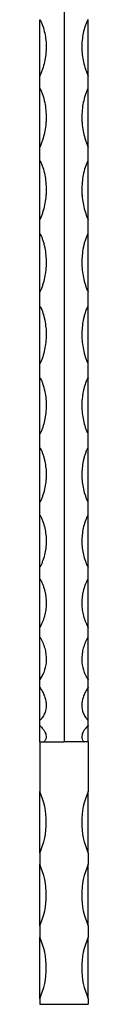
# Model space of a CAD drawing. Units: millimetres. Extents: x 100 to 5840, y 100 to 4100.
# Drawn here: x 4316 to 4336, y 1872 to 2277 of the extents above; entities that cross this region are included whole.
import ezdxf

# ---------------------------------------------------------------- set-up
doc = ezdxf.new("R2010")
doc.units = ezdxf.units.MM
doc.header["$LTSCALE"] = 20

msp = doc.modelspace()

# ---------------------------------------------------------------- linework, layer by layer
at = {"color": 7, "linetype": 'Continuous', "lineweight": 25}
for p, q in [((4316.35, 2253.97), (4316.35, 2277.24)), ((4336.35, 2253.97), (4336.35, 2277.24)), ((4316.35, 2224.65), (4316.35, 2248.92)), ((4336.35, 2224.65), (4336.35, 2248.92)), ((4316.35, 2194.96), (4316.35, 2219.15)), ((4336.35, 2194.96), (4336.35, 2219.15)), ((4316.35, 2165.13), (4316.35, 2189.03)), ((4336.35, 2165.13), (4336.35, 2189.03)), ((4316.35, 2135.55), (4316.35, 2159.11)), ((4336.35, 2135.55), (4336.35, 2159.11)), ((4316.35, 2106.56), (4316.35, 2129.6)), ((4336.35, 2106.56), (4336.35, 2129.6)), ((4316.35, 2078.45), (4316.35, 2100.81)), ((4336.35, 2078.45), (4336.35, 2100.81)), ((4316.35, 2051.64), (4316.35, 2073.06)), ((4336.35, 2051.64), (4336.35, 2073.06)), ((4316.35, 2026.8), (4316.35, 2046.81)), ((4336.35, 2026.8), (4336.35, 2046.81)), ((4316.35, 2005.23), (4316.35, 2022.79)), ((4336.35, 2005.23), (4336.35, 2022.79)), ((4316.35, 1988.49), (4316.35, 2002.17)), ((4336.35, 1988.49), (4336.35, 2002.17)), ((4316.35, 1986.36), (4316.35, 1986.38)), ((4316.35, 1979.63), (4316.35, 1986.36)), ((4336.35, 1986.36), (4336.35, 1986.38)), ((4336.35, 1979.63), (4336.35, 1986.36)), ((4316.35, 1979.63), (4326.35, 1979.63)), ((4316.35, 1979.63), (4316.35, 1959.21)), ((4336.35, 1979.63), (4326.35, 1979.63)), ((4336.35, 1979.63), (4336.35, 1959.21)), ((4316.35, 1933.83), (4316.35, 1959.21)), ((4336.35, 1933.83), (4336.35, 1959.21)), ((4316.35, 1933.83), (4316.35, 1929.21)), ((4336.35, 1933.83), (4336.35, 1929.21)), ((4316.35, 1903.83), (4316.35, 1929.21)), ((4336.35, 1903.83), (4336.35, 1929.21)), ((4316.35, 1903.83), (4316.35, 1899.21)), ((4336.35, 1903.83), (4336.35, 1899.21)), ((4316.35, 1873.83), (4316.35, 1899.21)), ((4336.35, 1873.83), (4336.35, 1899.21)), ((4316.35, 1873.83), (4316.35, 1871.52)), ((4316.35, 1871.52), (4336.35, 1871.52)), ((4336.35, 1873.83), (4336.35, 1871.52))]:
    msp.add_line(p, q, dxfattribs=at)
for centre, start, end in [((4288.06, 1946.52), 335.8386, 24.1614), ((4364.63, 1946.52), 155.8386, 204.1614), ((4288.06, 1916.52), 335.8386, 24.1614), ((4364.63, 1916.52), 155.8386, 204.1614), ((4288.06, 1886.52), 335.8386, 24.1614), ((4364.63, 1886.52), 155.8386, 204.1614)]:
    msp.add_arc(centre, 31, start, end, dxfattribs=at)
at = {"color": 8, "linetype": 'Continuous', "lineweight": 25}
msp.add_open_spline([(4326.35, 2776.24), (4326.35, 2774.91), (4326.35, 2772.26), (4326.35, 2767.49), (4326.35, 2762.21), (4326.35, 2756.47), (4326.35, 2750.2), (4326.35, 2743.36), (4326.35, 2735.89), (4326.35, 2727.68), (4326.35, 2718.71), (4326.35, 2709), (4326.35, 2698.77), (4326.35, 2688.52), (4326.35, 2678.41), (4326.35, 2668.52), (4326.35, 2658.52), (4326.35, 2647.24), (4326.35, 2634.74), (4326.35, 2621.05), (4326.35, 2607.43), (4326.35, 2593.89), (4326.35, 2579.94), (4326.35, 2565.64), (4326.35, 2550.95), (4326.35, 2536.43), (4326.35, 2522.01), (4326.35, 2507), (4326.35, 2491.46), (4326.35, 2475.06), (4326.35, 2458.64), (4326.35, 2442.29), (4326.35, 2426.56), (4326.35, 2411.17), (4326.35, 2395.97), (4326.35, 2380.59), (4326.35, 2365.29), (4326.35, 2349.79), (4326.35, 2336.02), (4326.35, 2323.78), (4326.35, 2313.26), (4326.35, 2302.35), (4326.35, 2291.01), (4326.35, 2279.87), (4326.35, 2269.03), (4326.35, 2258.58), (4326.35, 2247.88), (4326.35, 2236.97), (4326.35, 2225.89), (4326.35, 2214.62), (4326.35, 2203.17), (4326.35, 2191.59), (4326.35, 2179.98), (4326.35, 2168.37), (4326.35, 2156.78), (4326.35, 2145.21), (4326.35, 2133.71), (4326.35, 2120.95), (4326.35, 2107.01), (4326.35, 2091.98), (4326.35, 2077.2), (4326.35, 2062.74), (4326.35, 2048.69), (4326.35, 2036.48), (4326.35, 2026.03), (4326.35, 2017.24), (4326.35, 2008.96), (4326.35, 2001.75), (4326.35, 1995.61), (4326.35, 1990.5), (4326.35, 1986.04), (4326.35, 1982.64), (4326.35, 1980.52), (4326.35, 1979.8), (4326.35, 1979.63)], degree=3, knots=[0, 0, 0, 0, 0.010382, 0.020811, 0.03128, 0.041783, 0.052184, 0.06264, 0.073161, 0.083755, 0.094962, 0.106266, 0.117672, 0.129176, 0.139416, 0.149714, 0.160065, 0.170461, 0.18462, 0.198855, 0.213247, 0.227689, 0.242236, 0.258692, 0.275193, 0.292123, 0.309083, 0.326313, 0.346561, 0.366846, 0.38916, 0.411516, 0.433947, 0.45616, 0.478872, 0.501586, 0.524859, 0.546703, 0.56858, 0.582117, 0.595625, 0.609169, 0.622672, 0.636235, 0.647618, 0.659041, 0.670513, 0.682029, 0.693593, 0.705191, 0.71712, 0.729075, 0.741072, 0.753088, 0.76515, 0.777232, 0.789351, 0.801488, 0.81785, 0.834272, 0.850744, 0.8673, 0.883924, 0.900645, 0.912605, 0.924612, 0.936676, 0.948808, 0.958825, 0.968903, 0.979049, 0.989271, 0.997534, 1, 1, 1, 1], dxfattribs=at)
at = {"color": 7, "linetype": 'Continuous', "lineweight": 25}
for points, knots in [([(4316.35, 2277.24), (4316.38, 2277.24), (4316.41, 2277.22), (4316.46, 2277.18), (4316.48, 2277.16), (4316.55, 2277.09), (4316.58, 2277.03), (4316.68, 2276.87), (4316.73, 2276.76), (4316.9, 2276.42), (4317, 2276.19), (4317.28, 2275.5), (4317.46, 2275.04), (4317.94, 2273.62), (4318.2, 2272.66), (4318.82, 2269.76), (4319.02, 2267.79), (4319, 2265.28), (4318.98, 2264.77), (4318.92, 2263.77), (4318.87, 2263.26), (4318.7, 2261.77), (4318.53, 2260.77), (4318.09, 2258.8), (4317.82, 2257.82), (4317.33, 2256.37), (4317.15, 2255.88), (4316.86, 2255.16), (4316.76, 2254.92), (4316.61, 2254.57), (4316.56, 2254.45), (4316.48, 2254.27), (4316.45, 2254.21), (4316.42, 2254.12), (4316.4, 2254.09), (4316.38, 2254.05), (4316.37, 2254.03), (4316.36, 2254.01), (4316.36, 2254), (4316.36, 2253.99), (4316.35, 2253.99), (4316.35, 2253.98), (4316.35, 2253.98), (4316.35, 2253.98)], [0, 0, 0, 0, 0.003906, 0.003906, 0.007813, 0.007813, 0.015625, 0.015625, 0.03125, 0.03125, 0.0625, 0.0625, 0.125, 0.125, 0.25, 0.25, 0.5, 0.5, 0.5625, 0.5625, 0.625, 0.625, 0.75, 0.75, 0.875, 0.875, 0.9375, 0.9375, 0.96875, 0.96875, 0.984375, 0.984375, 0.992187, 0.992187, 0.996094, 0.996094, 0.998047, 0.998047, 0.999023, 0.999023, 0.999512, 0.999512, 1, 1, 1, 1]), ([(4336.35, 2277.24), (4336.31, 2277.24), (4336.28, 2277.22), (4336.23, 2277.18), (4336.21, 2277.16), (4336.15, 2277.09), (4336.11, 2277.03), (4336.01, 2276.87), (4335.96, 2276.76), (4335.79, 2276.42), (4335.69, 2276.19), (4335.41, 2275.5), (4335.23, 2275.04), (4334.75, 2273.62), (4334.49, 2272.66), (4333.87, 2269.76), (4333.67, 2267.79), (4333.69, 2265.28), (4333.71, 2264.77), (4333.77, 2263.77), (4333.82, 2263.26), (4333.99, 2261.77), (4334.16, 2260.77), (4334.6, 2258.8), (4334.87, 2257.82), (4335.37, 2256.37), (4335.54, 2255.88), (4335.83, 2255.16), (4335.93, 2254.92), (4336.08, 2254.57), (4336.13, 2254.45), (4336.21, 2254.27), (4336.24, 2254.21), (4336.28, 2254.12), (4336.29, 2254.09), (4336.31, 2254.05), (4336.32, 2254.03), (4336.33, 2254.01), (4336.33, 2254), (4336.33, 2253.99), (4336.34, 2253.99), (4336.34, 2253.98), (4336.34, 2253.98), (4336.35, 2253.98)], [0, 0, 0, 0, 0.003906, 0.003906, 0.007813, 0.007813, 0.015625, 0.015625, 0.03125, 0.03125, 0.0625, 0.0625, 0.125, 0.125, 0.25, 0.25, 0.5, 0.5, 0.5625, 0.5625, 0.625, 0.625, 0.75, 0.75, 0.875, 0.875, 0.9375, 0.9375, 0.96875, 0.96875, 0.984375, 0.984375, 0.992187, 0.992187, 0.996094, 0.996094, 0.998047, 0.998047, 0.999023, 0.999023, 0.999512, 0.999512, 1, 1, 1, 1]), ([(4316.35, 2248.92), (4316.38, 2248.92), (4316.41, 2248.9), (4316.46, 2248.86), (4316.48, 2248.83), (4316.54, 2248.75), (4316.58, 2248.7), (4316.67, 2248.53), (4316.73, 2248.41), (4316.9, 2248.05), (4316.99, 2247.81), (4317.28, 2247.08), (4317.45, 2246.59), (4317.93, 2245.1), (4318.19, 2244.09), (4318.81, 2241.05), (4319.02, 2238.99), (4319, 2236.36), (4318.98, 2235.84), (4318.92, 2234.79), (4318.88, 2234.26), (4318.71, 2232.7), (4318.54, 2231.67), (4318.1, 2229.63), (4317.83, 2228.62), (4317.34, 2227.11), (4317.16, 2226.61), (4316.88, 2225.86), (4316.78, 2225.62), (4316.63, 2225.25), (4316.58, 2225.13), (4316.5, 2224.94), (4316.47, 2224.88), (4316.43, 2224.79), (4316.42, 2224.76), (4316.39, 2224.72), (4316.39, 2224.7), (4316.37, 2224.68), (4316.37, 2224.67), (4316.36, 2224.66), (4316.35, 2224.65), (4316.35, 2224.65)], [0, 0, 0, 0, 0.003906, 0.003906, 0.007813, 0.007813, 0.015625, 0.015625, 0.03125, 0.03125, 0.0625, 0.0625, 0.125, 0.125, 0.25, 0.25, 0.5, 0.5, 0.5625, 0.5625, 0.625, 0.625, 0.75, 0.75, 0.875, 0.875, 0.9375, 0.9375, 0.96875, 0.96875, 0.984375, 0.984375, 0.992188, 0.992188, 0.996094, 0.996094, 0.998047, 0.998047, 0.999023, 0.999023, 1, 1, 1, 1]), ([(4336.35, 2248.92), (4336.31, 2248.92), (4336.28, 2248.9), (4336.23, 2248.86), (4336.21, 2248.83), (4336.15, 2248.75), (4336.11, 2248.7), (4336.02, 2248.53), (4335.96, 2248.41), (4335.8, 2248.05), (4335.7, 2247.81), (4335.41, 2247.08), (4335.24, 2246.59), (4334.76, 2245.1), (4334.5, 2244.09), (4333.88, 2241.05), (4333.68, 2238.99), (4333.69, 2236.36), (4333.71, 2235.84), (4333.77, 2234.79), (4333.81, 2234.26), (4333.98, 2232.7), (4334.15, 2231.67), (4334.59, 2229.63), (4334.86, 2228.62), (4335.35, 2227.11), (4335.53, 2226.61), (4335.81, 2225.86), (4335.91, 2225.62), (4336.06, 2225.25), (4336.11, 2225.13), (4336.19, 2224.94), (4336.22, 2224.88), (4336.26, 2224.79), (4336.27, 2224.76), (4336.3, 2224.72), (4336.3, 2224.7), (4336.32, 2224.68), (4336.32, 2224.67), (4336.33, 2224.66), (4336.34, 2224.65), (4336.35, 2224.65)], [0, 0, 0, 0, 0.003906, 0.003906, 0.007813, 0.007813, 0.015625, 0.015625, 0.03125, 0.03125, 0.0625, 0.0625, 0.125, 0.125, 0.25, 0.25, 0.5, 0.5, 0.5625, 0.5625, 0.625, 0.625, 0.75, 0.75, 0.875, 0.875, 0.9375, 0.9375, 0.96875, 0.96875, 0.984375, 0.984375, 0.992188, 0.992188, 0.996094, 0.996094, 0.998047, 0.998047, 0.999023, 0.999023, 1, 1, 1, 1]), ([(4316.35, 2219.15), (4316.38, 2219.15), (4316.41, 2219.13), (4316.47, 2219.1), (4316.49, 2219.07), (4316.56, 2219), (4316.59, 2218.94), (4316.7, 2218.78), (4316.76, 2218.66), (4316.93, 2218.31), (4317.03, 2218.06), (4317.31, 2217.33), (4317.48, 2216.84), (4317.95, 2215.34), (4318.21, 2214.32), (4318.82, 2211.27), (4319.01, 2209.21), (4319, 2206.61), (4318.99, 2206.09), (4318.93, 2205.04), (4318.89, 2204.52), (4318.72, 2202.95), (4318.56, 2201.92), (4318.12, 2199.86), (4317.86, 2198.85), (4317.38, 2197.35), (4317.21, 2196.85), (4316.93, 2196.11), (4316.83, 2195.87), (4316.68, 2195.51), (4316.62, 2195.39), (4316.54, 2195.21), (4316.51, 2195.15), (4316.46, 2195.06), (4316.44, 2195.04), (4316.41, 2195), (4316.4, 2194.99), (4316.38, 2194.96), (4316.36, 2194.96), (4316.35, 2194.96)], [0, 0, 0, 0, 0.003906, 0.003906, 0.007813, 0.007813, 0.015625, 0.015625, 0.03125, 0.03125, 0.0625, 0.0625, 0.125, 0.125, 0.25, 0.25, 0.5, 0.5, 0.5625, 0.5625, 0.625, 0.625, 0.75, 0.75, 0.875, 0.875, 0.9375, 0.9375, 0.96875, 0.96875, 0.984375, 0.984375, 0.992188, 0.992188, 0.996094, 0.996094, 0.998047, 0.998047, 1, 1, 1, 1]), ([(4336.35, 2219.15), (4336.31, 2219.15), (4336.28, 2219.13), (4336.22, 2219.1), (4336.2, 2219.07), (4336.13, 2219), (4336.1, 2218.94), (4335.99, 2218.78), (4335.93, 2218.66), (4335.76, 2218.31), (4335.66, 2218.06), (4335.38, 2217.33), (4335.21, 2216.84), (4334.74, 2215.34), (4334.48, 2214.32), (4333.87, 2211.27), (4333.68, 2209.21), (4333.69, 2206.61), (4333.71, 2206.09), (4333.76, 2205.04), (4333.81, 2204.52), (4333.97, 2202.95), (4334.14, 2201.92), (4334.57, 2199.86), (4334.83, 2198.85), (4335.31, 2197.35), (4335.49, 2196.85), (4335.76, 2196.11), (4335.86, 2195.87), (4336.01, 2195.51), (4336.07, 2195.39), (4336.15, 2195.21), (4336.18, 2195.15), (4336.23, 2195.06), (4336.25, 2195.04), (4336.28, 2195), (4336.29, 2194.99), (4336.31, 2194.96), (4336.33, 2194.96), (4336.35, 2194.96)], [0, 0, 0, 0, 0.003906, 0.003906, 0.007813, 0.007813, 0.015625, 0.015625, 0.03125, 0.03125, 0.0625, 0.0625, 0.125, 0.125, 0.25, 0.25, 0.5, 0.5, 0.5625, 0.5625, 0.625, 0.625, 0.75, 0.75, 0.875, 0.875, 0.9375, 0.9375, 0.96875, 0.96875, 0.984375, 0.984375, 0.992188, 0.992188, 0.996094, 0.996094, 0.998047, 0.998047, 1, 1, 1, 1]), ([(4316.35, 2189.03), (4316.35, 2189.66), (4316.35, 2191.63), (4316.35, 2193.6), (4316.35, 2194.96)], [0.313752265, 0.313752265, 0.313752265, 0.313752265, 0.315634545, 0.319727445, 0.319727445, 0.319727445, 0.319727445]), ([(4336.35, 2189.03), (4336.35, 2189.66), (4336.35, 2191.63), (4336.35, 2193.6), (4336.35, 2194.96)], [0.313752265, 0.313752265, 0.313752265, 0.313752265, 0.315634545, 0.319727445, 0.319727445, 0.319727445, 0.319727445]), ([(4316.35, 2189.03), (4316.41, 2189.03), (4316.47, 2188.99), (4316.56, 2188.9), (4316.6, 2188.85), (4316.71, 2188.68), (4316.77, 2188.57), (4316.94, 2188.22), (4317.05, 2187.98), (4317.33, 2187.25), (4317.5, 2186.76), (4317.81, 2185.77), (4317.95, 2185.27), (4318.21, 2184.26), (4318.32, 2183.76), (4318.82, 2181.22), (4319.01, 2179.18), (4319, 2176.1), (4318.94, 2175.07), (4318.72, 2173), (4318.56, 2171.98), (4318.13, 2169.95), (4317.87, 2168.95), (4317.39, 2167.47), (4317.22, 2166.98), (4316.94, 2166.25), (4316.85, 2166.01), (4316.69, 2165.66), (4316.64, 2165.54), (4316.55, 2165.36), (4316.52, 2165.31), (4316.47, 2165.22), (4316.45, 2165.2), (4316.41, 2165.15), (4316.38, 2165.13), (4316.35, 2165.13)], [0, 0, 0, 0, 0.007812, 0.007812, 0.015625, 0.015625, 0.03125, 0.03125, 0.0625, 0.0625, 0.125, 0.125, 0.1875, 0.1875, 0.25, 0.25, 0.5, 0.5, 0.625, 0.625, 0.75, 0.75, 0.875, 0.875, 0.9375, 0.9375, 0.96875, 0.96875, 0.984375, 0.984375, 0.992187, 0.992187, 0.996094, 0.996094, 1, 1, 1, 1]), ([(4336.35, 2189.03), (4336.28, 2189.03), (4336.22, 2188.99), (4336.13, 2188.9), (4336.09, 2188.85), (4335.98, 2188.68), (4335.92, 2188.57), (4335.75, 2188.22), (4335.65, 2187.98), (4335.36, 2187.25), (4335.19, 2186.76), (4334.88, 2185.77), (4334.74, 2185.27), (4334.48, 2184.26), (4334.37, 2183.76), (4333.87, 2181.22), (4333.68, 2179.18), (4333.69, 2176.1), (4333.75, 2175.07), (4333.97, 2173), (4334.13, 2171.98), (4334.56, 2169.95), (4334.82, 2168.95), (4335.3, 2167.47), (4335.47, 2166.98), (4335.75, 2166.25), (4335.84, 2166.01), (4336, 2165.66), (4336.05, 2165.54), (4336.14, 2165.36), (4336.17, 2165.31), (4336.22, 2165.22), (4336.24, 2165.2), (4336.28, 2165.15), (4336.31, 2165.13), (4336.35, 2165.13)], [0, 0, 0, 0, 0.007812, 0.007812, 0.015625, 0.015625, 0.03125, 0.03125, 0.0625, 0.0625, 0.125, 0.125, 0.1875, 0.1875, 0.25, 0.25, 0.5, 0.5, 0.625, 0.625, 0.75, 0.75, 0.875, 0.875, 0.9375, 0.9375, 0.96875, 0.96875, 0.984375, 0.984375, 0.992187, 0.992187, 0.996094, 0.996094, 1, 1, 1, 1]), ([(4316.35, 2159.11), (4316.41, 2159.11), (4316.47, 2159.07), (4316.56, 2158.98), (4316.6, 2158.93), (4316.71, 2158.77), (4316.77, 2158.65), (4316.95, 2158.31), (4317.05, 2158.07), (4317.34, 2157.35), (4317.51, 2156.87), (4317.82, 2155.89), (4317.96, 2155.39), (4318.21, 2154.4), (4318.32, 2153.9), (4318.83, 2151.39), (4319.01, 2149.37), (4319, 2146.34), (4318.94, 2145.32), (4318.72, 2143.29), (4318.56, 2142.28), (4318.14, 2140.29), (4317.87, 2139.3), (4317.4, 2137.85), (4317.23, 2137.37), (4316.95, 2136.65), (4316.85, 2136.42), (4316.7, 2136.07), (4316.64, 2135.95), (4316.56, 2135.78), (4316.52, 2135.73), (4316.47, 2135.65), (4316.45, 2135.62), (4316.41, 2135.58), (4316.38, 2135.55), (4316.35, 2135.55)], [0, 0, 0, 0, 0.007812, 0.007812, 0.015625, 0.015625, 0.03125, 0.03125, 0.0625, 0.0625, 0.125, 0.125, 0.1875, 0.1875, 0.25, 0.25, 0.5, 0.5, 0.625, 0.625, 0.75, 0.75, 0.875, 0.875, 0.9375, 0.9375, 0.96875, 0.96875, 0.984375, 0.984375, 0.992188, 0.992188, 0.996094, 0.996094, 1, 1, 1, 1]), ([(4336.35, 2159.11), (4336.28, 2159.11), (4336.22, 2159.07), (4336.13, 2158.98), (4336.09, 2158.93), (4335.98, 2158.77), (4335.92, 2158.65), (4335.74, 2158.31), (4335.64, 2158.07), (4335.35, 2157.35), (4335.18, 2156.87), (4334.87, 2155.89), (4334.73, 2155.39), (4334.48, 2154.4), (4334.37, 2153.9), (4333.87, 2151.39), (4333.68, 2149.37), (4333.69, 2146.34), (4333.75, 2145.32), (4333.97, 2143.29), (4334.13, 2142.28), (4334.56, 2140.29), (4334.82, 2139.3), (4335.29, 2137.85), (4335.46, 2137.37), (4335.74, 2136.65), (4335.84, 2136.42), (4335.99, 2136.07), (4336.05, 2135.95), (4336.14, 2135.78), (4336.17, 2135.73), (4336.22, 2135.65), (4336.24, 2135.62), (4336.28, 2135.58), (4336.31, 2135.55), (4336.35, 2135.55)], [0, 0, 0, 0, 0.007812, 0.007812, 0.015625, 0.015625, 0.03125, 0.03125, 0.0625, 0.0625, 0.125, 0.125, 0.1875, 0.1875, 0.25, 0.25, 0.5, 0.5, 0.625, 0.625, 0.75, 0.75, 0.875, 0.875, 0.9375, 0.9375, 0.96875, 0.96875, 0.984375, 0.984375, 0.992188, 0.992188, 0.996094, 0.996094, 1, 1, 1, 1]), ([(4316.35, 2129.6), (4316.35, 2129.94), (4316.35, 2131.93), (4316.35, 2133.91), (4316.35, 2135.55)], [0.25331457, 0.25331457, 0.25331457, 0.25331457, 0.254374326, 0.2594453, 0.2594453, 0.2594453, 0.2594453]), ([(4336.35, 2129.6), (4336.35, 2129.94), (4336.35, 2131.93), (4336.35, 2133.91), (4336.35, 2135.55)], [0.25331457, 0.25331457, 0.25331457, 0.25331457, 0.254374326, 0.2594453, 0.2594453, 0.2594453, 0.2594453]), ([(4316.35, 2129.6), (4316.41, 2129.6), (4316.47, 2129.56), (4316.57, 2129.47), (4316.6, 2129.42), (4316.71, 2129.27), (4316.78, 2129.15), (4316.95, 2128.81), (4317.05, 2128.58), (4317.34, 2127.88), (4317.51, 2127.4), (4317.82, 2126.44), (4317.96, 2125.95), (4318.21, 2124.98), (4318.33, 2124.48), (4318.83, 2122.03), (4319.02, 2120.05), (4319, 2117.08), (4318.94, 2116.09), (4318.72, 2114.11), (4318.56, 2113.12), (4318.13, 2111.17), (4317.87, 2110.21), (4317.4, 2108.79), (4317.23, 2108.32), (4316.95, 2107.63), (4316.85, 2107.4), (4316.7, 2107.06), (4316.64, 2106.94), (4316.55, 2106.78), (4316.52, 2106.72), (4316.47, 2106.65), (4316.45, 2106.62), (4316.41, 2106.58), (4316.38, 2106.56), (4316.35, 2106.56)], [0, 0, 0, 0, 0.007812, 0.007812, 0.015625, 0.015625, 0.03125, 0.03125, 0.0625, 0.0625, 0.125, 0.125, 0.1875, 0.1875, 0.25, 0.25, 0.5, 0.5, 0.625, 0.625, 0.75, 0.75, 0.875, 0.875, 0.9375, 0.9375, 0.96875, 0.96875, 0.984375, 0.984375, 0.992187, 0.992187, 0.996094, 0.996094, 1, 1, 1, 1]), ([(4336.35, 2129.6), (4336.28, 2129.6), (4336.22, 2129.56), (4336.13, 2129.47), (4336.09, 2129.42), (4335.98, 2129.27), (4335.92, 2129.15), (4335.74, 2128.81), (4335.64, 2128.58), (4335.35, 2127.88), (4335.18, 2127.4), (4334.87, 2126.44), (4334.73, 2125.95), (4334.48, 2124.98), (4334.37, 2124.48), (4333.86, 2122.03), (4333.68, 2120.05), (4333.69, 2117.08), (4333.75, 2116.09), (4333.97, 2114.11), (4334.13, 2113.12), (4334.56, 2111.17), (4334.82, 2110.21), (4335.29, 2108.79), (4335.46, 2108.32), (4335.74, 2107.63), (4335.84, 2107.4), (4335.99, 2107.06), (4336.05, 2106.94), (4336.14, 2106.78), (4336.17, 2106.72), (4336.22, 2106.65), (4336.24, 2106.62), (4336.28, 2106.58), (4336.31, 2106.56), (4336.35, 2106.56)], [0, 0, 0, 0, 0.007812, 0.007812, 0.015625, 0.015625, 0.03125, 0.03125, 0.0625, 0.0625, 0.125, 0.125, 0.1875, 0.1875, 0.25, 0.25, 0.5, 0.5, 0.625, 0.625, 0.75, 0.75, 0.875, 0.875, 0.9375, 0.9375, 0.96875, 0.96875, 0.984375, 0.984375, 0.992187, 0.992187, 0.996094, 0.996094, 1, 1, 1, 1]), ([(4316.35, 2100.81), (4316.41, 2100.81), (4316.47, 2100.77), (4316.56, 2100.68), (4316.6, 2100.63), (4316.71, 2100.47), (4316.77, 2100.36), (4316.95, 2100.03), (4317.05, 2099.81), (4317.34, 2099.12), (4317.5, 2098.65), (4317.81, 2097.72), (4317.96, 2097.25), (4318.21, 2096.3), (4318.32, 2095.82), (4318.83, 2093.43), (4319.02, 2091.51), (4319, 2088.63), (4318.94, 2087.67), (4318.72, 2085.75), (4318.56, 2084.8), (4318.13, 2082.91), (4317.86, 2081.98), (4317.39, 2080.62), (4317.22, 2080.16), (4316.94, 2079.49), (4316.84, 2079.27), (4316.69, 2078.94), (4316.64, 2078.83), (4316.55, 2078.67), (4316.52, 2078.62), (4316.47, 2078.54), (4316.45, 2078.52), (4316.41, 2078.47), (4316.38, 2078.45), (4316.35, 2078.45)], [0, 0, 0, 0, 0.007812, 0.007812, 0.015625, 0.015625, 0.03125, 0.03125, 0.0625, 0.0625, 0.125, 0.125, 0.1875, 0.1875, 0.25, 0.25, 0.5, 0.5, 0.625, 0.625, 0.75, 0.75, 0.875, 0.875, 0.9375, 0.9375, 0.96875, 0.96875, 0.984375, 0.984375, 0.992187, 0.992187, 0.996094, 0.996094, 1, 1, 1, 1]), ([(4336.35, 2100.81), (4336.28, 2100.81), (4336.22, 2100.77), (4336.13, 2100.68), (4336.09, 2100.63), (4335.98, 2100.47), (4335.92, 2100.36), (4335.75, 2100.03), (4335.64, 2099.81), (4335.36, 2099.12), (4335.19, 2098.65), (4334.88, 2097.72), (4334.74, 2097.25), (4334.48, 2096.3), (4334.37, 2095.82), (4333.87, 2093.43), (4333.68, 2091.51), (4333.69, 2088.63), (4333.75, 2087.67), (4333.97, 2085.75), (4334.13, 2084.8), (4334.56, 2082.91), (4334.83, 2081.98), (4335.3, 2080.62), (4335.47, 2080.16), (4335.75, 2079.49), (4335.85, 2079.27), (4336, 2078.94), (4336.05, 2078.83), (4336.14, 2078.67), (4336.17, 2078.62), (4336.22, 2078.54), (4336.24, 2078.52), (4336.29, 2078.47), (4336.31, 2078.45), (4336.35, 2078.45)], [0, 0, 0, 0, 0.007812, 0.007812, 0.015625, 0.015625, 0.03125, 0.03125, 0.0625, 0.0625, 0.125, 0.125, 0.1875, 0.1875, 0.25, 0.25, 0.5, 0.5, 0.625, 0.625, 0.75, 0.75, 0.875, 0.875, 0.9375, 0.9375, 0.96875, 0.96875, 0.984375, 0.984375, 0.992187, 0.992187, 0.996094, 0.996094, 1, 1, 1, 1]), ([(4316.35, 2073.06), (4316.38, 2073.06), (4316.41, 2073.05), (4316.47, 2073.01), (4316.49, 2072.99), (4316.56, 2072.93), (4316.6, 2072.88), (4316.7, 2072.73), (4316.76, 2072.62), (4316.93, 2072.3), (4317.04, 2072.08), (4317.32, 2071.42), (4317.49, 2070.97), (4317.96, 2069.62), (4318.22, 2068.7), (4318.82, 2065.95), (4319.02, 2064.11), (4319, 2061.81), (4318.98, 2061.35), (4318.92, 2060.43), (4318.88, 2059.97), (4318.71, 2058.59), (4318.55, 2057.69), (4318.12, 2055.89), (4317.85, 2055.01), (4317.37, 2053.71), (4317.2, 2053.28), (4316.92, 2052.64), (4316.82, 2052.43), (4316.67, 2052.12), (4316.62, 2052.02), (4316.53, 2051.86), (4316.51, 2051.81), (4316.46, 2051.74), (4316.44, 2051.71), (4316.41, 2051.68), (4316.4, 2051.67), (4316.38, 2051.65), (4316.36, 2051.64), (4316.35, 2051.64)], [0, 0, 0, 0, 0.003906, 0.003906, 0.007812, 0.007812, 0.015625, 0.015625, 0.03125, 0.03125, 0.0625, 0.0625, 0.125, 0.125, 0.25, 0.25, 0.5, 0.5, 0.5625, 0.5625, 0.625, 0.625, 0.75, 0.75, 0.875, 0.875, 0.9375, 0.9375, 0.96875, 0.96875, 0.984375, 0.984375, 0.992187, 0.992187, 0.996094, 0.996094, 0.998047, 0.998047, 1, 1, 1, 1]), ([(4336.35, 2073.06), (4336.31, 2073.06), (4336.28, 2073.05), (4336.22, 2073.01), (4336.2, 2072.99), (4336.13, 2072.93), (4336.09, 2072.88), (4335.99, 2072.73), (4335.93, 2072.62), (4335.76, 2072.3), (4335.66, 2072.08), (4335.37, 2071.42), (4335.2, 2070.97), (4334.73, 2069.62), (4334.47, 2068.7), (4333.87, 2065.95), (4333.68, 2064.11), (4333.69, 2061.81), (4333.71, 2061.35), (4333.77, 2060.43), (4333.81, 2059.97), (4333.98, 2058.59), (4334.14, 2057.69), (4334.57, 2055.89), (4334.84, 2055.01), (4335.32, 2053.71), (4335.49, 2053.28), (4335.77, 2052.64), (4335.87, 2052.43), (4336.02, 2052.12), (4336.07, 2052.02), (4336.16, 2051.86), (4336.19, 2051.81), (4336.23, 2051.74), (4336.25, 2051.71), (4336.28, 2051.68), (4336.29, 2051.67), (4336.31, 2051.65), (4336.33, 2051.64), (4336.35, 2051.64)], [0, 0, 0, 0, 0.003906, 0.003906, 0.007812, 0.007812, 0.015625, 0.015625, 0.03125, 0.03125, 0.0625, 0.0625, 0.125, 0.125, 0.25, 0.25, 0.5, 0.5, 0.5625, 0.5625, 0.625, 0.625, 0.75, 0.75, 0.875, 0.875, 0.9375, 0.9375, 0.96875, 0.96875, 0.984375, 0.984375, 0.992187, 0.992187, 0.996094, 0.996094, 0.998047, 0.998047, 1, 1, 1, 1]), ([(4316.35, 2046.81), (4316.35, 2046.89), (4316.35, 2048.49), (4316.35, 2050.1), (4316.35, 2051.64)], [0.162941344, 0.162941344, 0.162941344, 0.162941344, 0.163223236, 0.168658167, 0.168658167, 0.168658167, 0.168658167]), ([(4336.35, 2046.81), (4336.35, 2046.89), (4336.35, 2048.49), (4336.35, 2050.1), (4336.35, 2051.64)], [0.162941344, 0.162941344, 0.162941344, 0.162941344, 0.163223236, 0.168658167, 0.168658167, 0.168658167, 0.168658167]), ([(4316.35, 2046.81), (4316.38, 2046.81), (4316.41, 2046.8), (4316.47, 2046.76), (4316.49, 2046.74), (4316.55, 2046.68), (4316.59, 2046.63), (4316.69, 2046.49), (4316.75, 2046.38), (4316.92, 2046.08), (4317.02, 2045.87), (4317.3, 2045.24), (4317.47, 2044.82), (4317.79, 2043.97), (4317.93, 2043.54), (4318.19, 2042.68), (4318.31, 2042.25), (4318.82, 2040.1), (4319.02, 2038.38), (4319, 2035.79), (4318.94, 2034.93), (4318.71, 2033.23), (4318.54, 2032.39), (4318.1, 2030.73), (4317.82, 2029.92), (4317.33, 2028.72), (4317.16, 2028.33), (4316.88, 2027.74), (4316.78, 2027.55), (4316.63, 2027.26), (4316.58, 2027.17), (4316.5, 2027.02), (4316.47, 2026.98), (4316.43, 2026.91), (4316.42, 2026.88), (4316.4, 2026.85), (4316.39, 2026.84), (4316.38, 2026.82), (4316.37, 2026.81), (4316.36, 2026.8), (4316.35, 2026.8), (4316.35, 2026.8)], [0, 0, 0, 0, 0.003906, 0.003906, 0.007813, 0.007813, 0.015625, 0.015625, 0.03125, 0.03125, 0.0625, 0.0625, 0.125, 0.125, 0.1875, 0.1875, 0.25, 0.25, 0.5, 0.5, 0.625, 0.625, 0.75, 0.75, 0.875, 0.875, 0.9375, 0.9375, 0.96875, 0.96875, 0.984375, 0.984375, 0.992188, 0.992188, 0.996094, 0.996094, 0.998047, 0.998047, 0.999023, 0.999023, 1, 1, 1, 1]), ([(4336.35, 2046.81), (4336.31, 2046.81), (4336.28, 2046.8), (4336.23, 2046.76), (4336.2, 2046.74), (4336.14, 2046.68), (4336.1, 2046.63), (4336, 2046.49), (4335.94, 2046.38), (4335.77, 2046.08), (4335.67, 2045.87), (4335.39, 2045.24), (4335.22, 2044.82), (4334.9, 2043.97), (4334.76, 2043.54), (4334.5, 2042.68), (4334.38, 2042.25), (4333.87, 2040.1), (4333.67, 2038.38), (4333.7, 2035.79), (4333.76, 2034.93), (4333.98, 2033.23), (4334.15, 2032.39), (4334.59, 2030.73), (4334.87, 2029.92), (4335.36, 2028.72), (4335.53, 2028.33), (4335.81, 2027.74), (4335.91, 2027.55), (4336.06, 2027.26), (4336.11, 2027.17), (4336.19, 2027.02), (4336.22, 2026.98), (4336.26, 2026.91), (4336.27, 2026.88), (4336.3, 2026.85), (4336.3, 2026.84), (4336.32, 2026.82), (4336.32, 2026.81), (4336.33, 2026.8), (4336.34, 2026.8), (4336.35, 2026.8)], [0, 0, 0, 0, 0.003906, 0.003906, 0.007813, 0.007813, 0.015625, 0.015625, 0.03125, 0.03125, 0.0625, 0.0625, 0.125, 0.125, 0.1875, 0.1875, 0.25, 0.25, 0.5, 0.5, 0.625, 0.625, 0.75, 0.75, 0.875, 0.875, 0.9375, 0.9375, 0.96875, 0.96875, 0.984375, 0.984375, 0.992188, 0.992188, 0.996094, 0.996094, 0.998047, 0.998047, 0.999023, 0.999023, 1, 1, 1, 1]), ([(4316.35, 2022.79), (4316.38, 2022.79), (4316.41, 2022.78), (4316.46, 2022.74), (4316.48, 2022.72), (4316.54, 2022.66), (4316.57, 2022.61), (4316.66, 2022.48), (4316.71, 2022.39), (4316.88, 2022.11), (4316.97, 2021.92), (4317.26, 2021.35), (4317.43, 2020.97), (4317.91, 2019.82), (4318.17, 2019.06), (4318.59, 2017.52), (4318.75, 2016.75), (4318.96, 2015.22), (4319.01, 2014.45), (4318.99, 2012.18), (4318.77, 2010.71), (4318.12, 2008.59), (4317.85, 2007.89), (4317.37, 2006.87), (4317.19, 2006.54), (4316.91, 2006.04), (4316.81, 2005.88), (4316.66, 2005.63), (4316.61, 2005.55), (4316.53, 2005.43), (4316.5, 2005.39), (4316.45, 2005.33), (4316.44, 2005.32), (4316.41, 2005.29), (4316.4, 2005.28), (4316.38, 2005.26), (4316.36, 2005.25), (4316.35, 2005.25)], [0, 0, 0, 0, 0.003906, 0.003906, 0.007813, 0.007813, 0.015625, 0.015625, 0.03125, 0.03125, 0.0625, 0.0625, 0.125, 0.125, 0.25, 0.25, 0.375, 0.375, 0.5, 0.5, 0.75, 0.75, 0.875, 0.875, 0.9375, 0.9375, 0.96875, 0.96875, 0.984375, 0.984375, 0.992188, 0.992188, 0.996094, 0.996094, 0.998047, 0.998047, 1, 1, 1, 1]), ([(4336.35, 2022.79), (4336.31, 2022.79), (4336.28, 2022.78), (4336.23, 2022.74), (4336.21, 2022.72), (4336.16, 2022.66), (4336.12, 2022.61), (4336.03, 2022.48), (4335.98, 2022.39), (4335.82, 2022.11), (4335.72, 2021.92), (4335.43, 2021.35), (4335.26, 2020.97), (4334.78, 2019.82), (4334.52, 2019.06), (4334.1, 2017.52), (4333.94, 2016.75), (4333.73, 2015.22), (4333.68, 2014.45), (4333.7, 2012.18), (4333.92, 2010.71), (4334.57, 2008.59), (4334.84, 2007.89), (4335.32, 2006.87), (4335.5, 2006.54), (4335.78, 2006.04), (4335.88, 2005.88), (4336.03, 2005.63), (4336.08, 2005.55), (4336.17, 2005.43), (4336.19, 2005.39), (4336.24, 2005.33), (4336.25, 2005.32), (4336.28, 2005.29), (4336.29, 2005.28), (4336.31, 2005.26), (4336.33, 2005.25), (4336.35, 2005.25)], [0, 0, 0, 0, 0.003906, 0.003906, 0.007813, 0.007813, 0.015625, 0.015625, 0.03125, 0.03125, 0.0625, 0.0625, 0.125, 0.125, 0.25, 0.25, 0.375, 0.375, 0.5, 0.5, 0.75, 0.75, 0.875, 0.875, 0.9375, 0.9375, 0.96875, 0.96875, 0.984375, 0.984375, 0.992188, 0.992188, 0.996094, 0.996094, 0.998047, 0.998047, 1, 1, 1, 1]), ([(4316.55, 2005.42), (4316.65, 2005.56), (4317.08, 2006.21), (4317.43, 2006.99), (4317.71, 2007.58)], [0, 0, 0, 0, 0.22954, 1, 1, 1, 1]), ([(4316.35, 2002.17), (4316.35, 2002.17), (4316.36, 2002.16), (4316.37, 2002.15), (4316.38, 2002.15), (4316.39, 2002.14), (4316.4, 2002.13), (4316.42, 2002.1), (4316.44, 2002.08), (4316.48, 2002.02), (4316.5, 2001.98), (4316.58, 2001.87), (4316.63, 2001.79), (4316.79, 2001.56), (4316.88, 2001.4), (4317.17, 2000.94), (4317.34, 2000.63), (4317.83, 1999.69), (4318.1, 1999.07), (4318.43, 1998.15), (4318.53, 1997.84), (4318.7, 1997.23), (4318.77, 1996.92), (4318.94, 1996.01), (4319, 1995.42), (4319.02, 1993.68), (4318.82, 1992.57), (4318.19, 1990.98), (4317.93, 1990.47), (4317.45, 1989.73), (4317.28, 1989.49), (4317, 1989.13), (4316.9, 1989.02), (4316.73, 1988.85), (4316.68, 1988.79), (4316.58, 1988.71), (4316.54, 1988.68), (4316.48, 1988.65), (4316.46, 1988.63), (4316.41, 1988.61), (4316.38, 1988.61), (4316.35, 1988.61)], [0, 0, 0, 0, 0.000977, 0.000977, 0.001953, 0.001953, 0.003906, 0.003906, 0.007812, 0.007812, 0.015625, 0.015625, 0.03125, 0.03125, 0.0625, 0.0625, 0.125, 0.125, 0.25, 0.25, 0.3125, 0.3125, 0.375, 0.375, 0.5, 0.5, 0.75, 0.75, 0.875, 0.875, 0.9375, 0.9375, 0.96875, 0.96875, 0.984375, 0.984375, 0.992188, 0.992188, 0.996094, 0.996094, 1, 1, 1, 1]), ([(4336.35, 2002.17), (4336.34, 2002.17), (4336.33, 2002.16), (4336.32, 2002.15), (4336.31, 2002.15), (4336.3, 2002.14), (4336.29, 2002.13), (4336.27, 2002.1), (4336.26, 2002.08), (4336.21, 2002.02), (4336.19, 2001.98), (4336.11, 2001.87), (4336.06, 2001.79), (4335.9, 2001.56), (4335.81, 2001.4), (4335.52, 2000.94), (4335.35, 2000.63), (4334.86, 1999.69), (4334.59, 1999.07), (4334.26, 1998.15), (4334.16, 1997.84), (4333.99, 1997.23), (4333.92, 1996.92), (4333.75, 1996.01), (4333.69, 1995.42), (4333.68, 1993.68), (4333.87, 1992.57), (4334.5, 1990.98), (4334.76, 1990.47), (4335.24, 1989.73), (4335.41, 1989.49), (4335.7, 1989.13), (4335.79, 1989.02), (4335.96, 1988.85), (4336.02, 1988.79), (4336.11, 1988.71), (4336.15, 1988.68), (4336.21, 1988.65), (4336.23, 1988.63), (4336.28, 1988.61), (4336.31, 1988.61), (4336.35, 1988.61)], [0, 0, 0, 0, 0.000977, 0.000977, 0.001953, 0.001953, 0.003906, 0.003906, 0.007812, 0.007812, 0.015625, 0.015625, 0.03125, 0.03125, 0.0625, 0.0625, 0.125, 0.125, 0.25, 0.25, 0.3125, 0.3125, 0.375, 0.375, 0.5, 0.5, 0.75, 0.75, 0.875, 0.875, 0.9375, 0.9375, 0.96875, 0.96875, 0.984375, 0.984375, 0.992188, 0.992188, 0.996094, 0.996094, 1, 1, 1, 1]), ([(4316.35, 1986.38), (4316.35, 1986.38), (4316.36, 1986.38), (4316.38, 1986.37), (4316.43, 1986.34), (4316.57, 1986.21), (4316.91, 1985.88), (4317.36, 1985.37), (4318.18, 1984.33), (4318.95, 1982.89), (4319.07, 1981.59), (4318.84, 1980.76), (4318.63, 1980.34), (4318.38, 1979.99), (4318.19, 1979.77), (4318.06, 1979.66), (4318.03, 1979.63)], [0, 0, 0, 0, 0.000536, 0.00126, 0.003364, 0.013016, 0.051397, 0.128141, 0.205106, 0.45044, 0.702892, 0.785728, 0.868831, 0.92622, 0.983701, 1, 1, 1, 1]), ([(4336.35, 1986.38), (4336.34, 1986.38), (4336.33, 1986.38), (4336.31, 1986.37), (4336.26, 1986.34), (4336.12, 1986.21), (4335.79, 1985.88), (4335.33, 1985.37), (4334.51, 1984.33), (4333.74, 1982.89), (4333.62, 1981.59), (4333.85, 1980.76), (4334.06, 1980.34), (4334.31, 1979.99), (4334.5, 1979.77), (4334.63, 1979.66), (4334.66, 1979.63)], [0, 0, 0, 0, 0.000536, 0.00126, 0.003364, 0.013016, 0.051397, 0.128141, 0.205106, 0.45044, 0.702892, 0.785728, 0.868831, 0.92622, 0.983701, 1, 1, 1, 1])]:
    msp.add_open_spline(points, degree=3, knots=knots, dxfattribs=at)
for points in [[(4316.35, 2248.92), (4316.35, 2250.61), (4316.35, 2252.3), (4316.35, 2253.98)], [(4336.35, 2248.92), (4336.35, 2250.61), (4336.35, 2252.3), (4336.35, 2253.98)], [(4316.35, 2219.15), (4316.35, 2220.98), (4316.35, 2222.82), (4316.35, 2224.65)], [(4336.35, 2219.15), (4336.35, 2220.98), (4336.35, 2222.82), (4336.35, 2224.65)], [(4316.35, 2159.11), (4316.35, 2161.12), (4316.35, 2163.12), (4316.35, 2165.13)], [(4336.35, 2159.11), (4336.35, 2161.12), (4336.35, 2163.12), (4336.35, 2165.13)], [(4316.35, 2100.81), (4316.35, 2102.72), (4316.35, 2104.63), (4316.35, 2106.56)], [(4336.35, 2100.81), (4336.35, 2102.72), (4336.35, 2104.63), (4336.35, 2106.56)], [(4316.35, 2073.06), (4316.35, 2074.85), (4316.35, 2076.65), (4316.35, 2078.45)], [(4336.35, 2073.06), (4336.35, 2074.85), (4336.35, 2076.65), (4336.35, 2078.45)], [(4316.35, 2022.79), (4316.35, 2024.11), (4316.35, 2025.45), (4316.35, 2026.8)], [(4336.35, 2022.79), (4336.35, 2024.11), (4336.35, 2025.45), (4336.35, 2026.8)], [(4316.35, 2002.17), (4316.35, 2003.17), (4316.35, 2004.2), (4316.35, 2005.25)], [(4336.35, 2002.17), (4336.35, 2003.17), (4336.35, 2004.2), (4336.35, 2005.25)], [(4316.35, 1986.38), (4316.35, 1987.08), (4316.35, 1987.83), (4316.35, 1988.61)], [(4336.35, 1986.38), (4336.35, 1987.08), (4336.35, 1987.83), (4336.35, 1988.61)]]:
    msp.add_open_spline(points, degree=3, dxfattribs=at)

doc.saveas('drawing.dxf')
